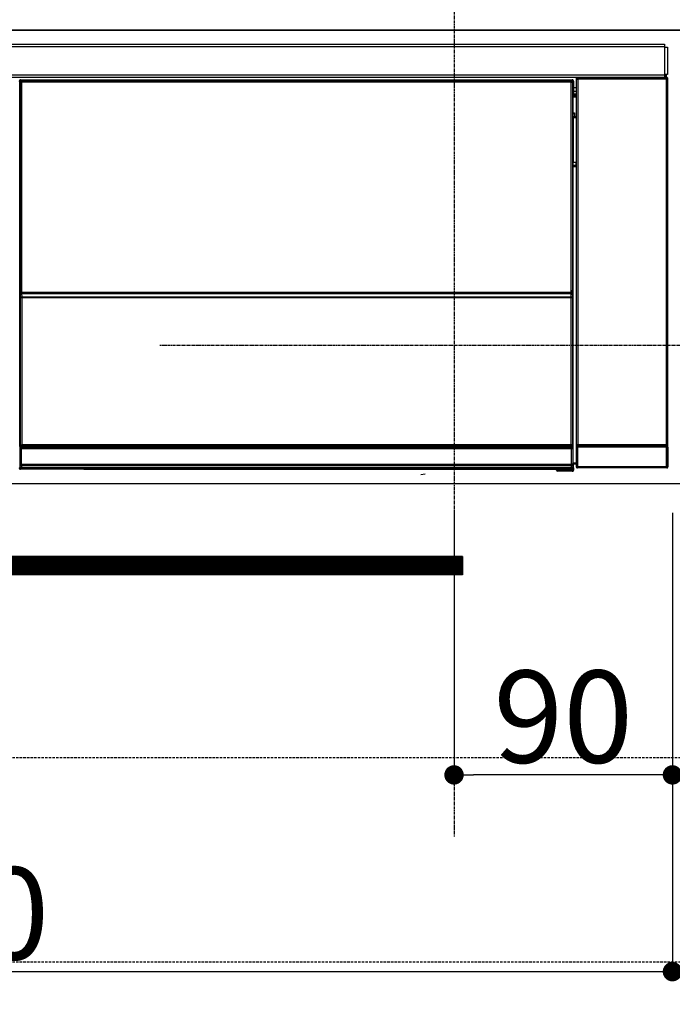
# Model space of a CAD drawing. Units: millimetres. Extents: x -109 to 26472, y -120 to 8847.
# Drawn here: x 3345 to 3614, y 2483 to 2889 of the extents above; entities that cross this region are included whole.
import ezdxf

# ---------------------------------------------------------------- set-up
doc = ezdxf.new("R2010")
doc.units = ezdxf.units.MM
doc.linetypes.add('CENTER', pattern=[2, 1.25, -0.25, 0.25, -0.25])
doc.linetypes.add('HIDDEN', pattern=[0.375, 0.25, -0.125])
doc.layers.get('DEFPOINTS').update_dxf_attribs({"color": 146})
for name, color, linetype in [('120-キャビネット（外）', 7, 'Continuous'), ('121-キャビネット（中）', 253, 'HIDDEN'), ('122-扉', 6, 'Continuous'), ('126-甲板', 2, 'Continuous'), ('150-機器', 8, 'Continuous')]:
    doc.layers.add(name, color=color, linetype=linetype)
doc.styles.add('KH001', font='txt')
doc.dimstyles.new('KH1xx015', dxfattribs={"dimscale": 10, "dimtxt": 3.8, "dimasz": 0.8, "dimexe": 0.3, "dimexo": 1.2, "dimgap": 0.5, "dimtad": 3, "dimdec": 1, "dimdsep": 46, "dimlunit": 6, "dimtxsty": 'KH001', "dimblk": 'DOT', "dimcen": 1, "dimdle": 1, "dimclrd": 256, "dimclre": 256, "dimclrt": 256, "dimadec": 0, "dimazin": 0, "dimtfac": 1, "dimtdec": 1, "dimtix": 1, "dimtmove": 2, "dimatfit": 3, "dimldrblk": 'CLOSEDBLANK', "dimfxl": 1, "dimtolj": 1, "dimtzin": 0, "dimlwd": -1, "dimlwe": -1, "dimarcsym": 0})

# ---------------------------------------------------------------- blocks, each defined once
blk = doc.blocks.new('_Dot')
at = {"color": 0, "linetype": 'ByBlock', "lineweight": -2}
blk.add_line((-0.5, 0), (-1, 0), dxfattribs=at)
at = {"color": 0, "linetype": 'ByBlock', "const_width": 0.5}
blk.add_lwpolyline([(-0.25, 0, 1), (0.25, 0, 1)], format="xyb", close=True, dxfattribs=at)
blk = doc.blocks.new('*D389')
at = {"layer": 'DEFPOINTS', "transparency": 16777216}
for p, q in [((3524.11, 2685.68), (3524.11, 2574.71)), ((3614.11, 2685.68), (3614.11, 2574.71)), ((3606.11, 2577.71), (3532.11, 2577.71))]:
    blk.add_line(p, q, dxfattribs=at)
at = {"layer": 'DEFPOINTS', "color": 0, "transparency": 16777216}
for p in [(3524.11, 2697.68), (3614.11, 2697.68), (3524.11, 2577.71)]:
    blk.add_point(p, dxfattribs=at)
at = {"layer": 'DEFPOINTS', "transparency": 16777216, "xscale": 8, "yscale": 8, "zscale": 8, "rotation": 180}
blk.add_blockref('_Dot', (3524.11, 2577.71), dxfattribs=at)
at = {"layer": 'DEFPOINTS', "transparency": 16777216, "xscale": 8, "yscale": 8, "zscale": 8}
blk.add_blockref('_Dot', (3614.11, 2577.71), dxfattribs=at)
at = {"layer": 'DEFPOINTS', "transparency": 16777216, "insert": (3569.11, 2601.71), "char_height": 38, "attachment_point": 5, "style": 'KH001'}
blk.add_mtext('\\A1;90', dxfattribs=at)
blk = doc.blocks.new('_ClosedBlank')
at = {"color": 0, "linetype": 'ByBlock', "lineweight": -2}
for p, q in [((-1, 0.167), (0, 0)), ((-1, 0.167), (-1, -0.167)), ((0, 0), (-1, -0.167))]:
    blk.add_line(p, q, dxfattribs=at)
blk = doc.blocks.new('*D390')
at = {"layer": 'DEFPOINTS', "transparency": 16777216}
for p, q in [((3014.11, 2685.68), (3014.11, 2493.6)), ((3614.11, 2685.68), (3614.11, 2493.6)), ((3606.11, 2496.6), (3022.11, 2496.6))]:
    blk.add_line(p, q, dxfattribs=at)
at = {"layer": 'DEFPOINTS', "color": 0, "transparency": 16777216}
for p in [(3014.11, 2697.68), (3614.11, 2697.68), (3014.11, 2496.6)]:
    blk.add_point(p, dxfattribs=at)
at = {"layer": 'DEFPOINTS', "transparency": 16777216, "xscale": 8, "yscale": 8, "zscale": 8, "rotation": 180}
blk.add_blockref('_Dot', (3014.11, 2496.6), dxfattribs=at)
at = {"layer": 'DEFPOINTS', "transparency": 16777216, "xscale": 8, "yscale": 8, "zscale": 8}
blk.add_blockref('_Dot', (3614.11, 2496.6), dxfattribs=at)
at = {"layer": 'DEFPOINTS', "transparency": 16777216, "insert": (3314.11, 2520.6), "char_height": 38, "attachment_point": 5, "style": 'KH001'}
blk.add_mtext('\\A1;600', dxfattribs=at)
blk = doc.blocks.new('HT-F6S_S')
at = {"layer": '150-機器', "color": 13, "linetype": 'Continuous'}
for p, q in [((-296.8, -45.78), (296.8, -45.78)), ((296.8, -46.88), (-296.8, -46.88)), ((296.8, -45.78), (296.8, -46.88)), ((296.8, -46.88), (296.8, -46.98)), ((296.8, -46.98), (296.9, -46.98)), ((296.9, -58.28), (296.9, -46.98)), ((296.9, -46.98), (298, -46.98)), ((298, -46.98), (298, -58.28)), ((-296.8, -58.38), (296.8, -58.38)), ((296.8, -59.48), (-296.8, -59.48)), ((31.36, -60.46), (31.59, -60.69)), ((31.36, -60.46), (258.74, -60.46)), ((31.59, -60.69), (258.51, -60.69)), ((31.59, -60.69), (31.59, -60.77)), ((31.67, -60.77), (31.79, -60.89)), ((258.43, -60.77), (31.67, -60.77)), ((258.31, -60.89), (258.43, -60.77)), ((258.51, -60.69), (258.74, -60.46)), ((258.51, -60.69), (258.51, -60.77)), ((260.5, -60.14), (260.33, -59.98)), ((260.33, -59.98), (260.33, -90.43)), ((260.5, -210.75), (260.5, -60.14)), ((260.5, -60.14), (261, -60.14)), ((260.83, -59.48), (260.92, -59.56)), ((260.92, -59.48), (260.92, -59.56)), ((260.92, -59.56), (261, -59.64)), ((261, -59.64), (261, -60.14)), ((261, -59.64), (297.5, -59.64)), ((261, -60.14), (261, -210.75)), ((297.5, -60.14), (261, -60.14)), ((261.42, -59.57), (261.42, -59.48)), ((261.42, -59.57), (261.92, -59.57)), ((261.92, -59.57), (261.92, -59.48)), ((262.42, -59.56), (262.41, -59.48)), ((262.42, -59.56), (262.42, -59.48)), ((263.25, -59.53), (263.15, -59.48)), ((265.75, -59.53), (263.25, -59.53)), ((265.75, -59.48), (265.75, -59.53)), ((272.75, -59.53), (272.75, -59.48)), ((275.25, -59.53), (272.75, -59.53)), ((275.35, -59.48), (275.25, -59.53)), ((283.83, -59.49), (284.06, -59.6)), ((285.06, -59.61), (285.09, -59.61)), ((286.09, -59.6), (286.2, -59.55)), ((286.2, -59.48), (286.2, -59.55)), ((290.2, -59.55), (290.2, -59.48)), ((290.2, -59.55), (290.31, -59.6)), ((291.31, -59.61), (291.34, -59.61)), ((292.34, -59.6), (292.57, -59.49)), ((295.37, -59.48), (295.45, -59.57)), ((295.45, -59.57), (295.45, -59.48)), ((295.45, -59.57), (296.15, -59.57)), ((296.15, -59.57), (296.15, -59.48)), ((296.9, -58.28), (296.8, -58.28)), ((296.8, -58.28), (296.8, -58.38)), ((296.8, -58.38), (296.8, -59.48)), ((298, -58.28), (296.9, -58.28)), ((297.14, -58.28), (297.14, -59.56)), ((297.31, -59.54), (297.31, -58.28)), ((297.31, -59.54), (297.37, -59.48)), ((297.37, -58.28), (297.37, -59.48)), ((297.67, -59.48), (297.37, -59.48)), ((297.5, -59.64), (297.67, -59.48)), ((297.5, -60.14), (297.5, -59.64)), ((297.5, -210.75), (297.5, -60.14)), ((297.5, -60.14), (298, -60.14)), ((298.17, -59.98), (298, -60.14)), ((298, -60.14), (298, -210.75)), ((298.17, -219.91), (298.17, -59.98)), ((31.09, -61.19), (30.86, -60.96)), ((31.09, -152.19), (31.09, -61.19)), ((31.09, -61.19), (31.17, -61.19)), ((31.17, -61.27), (31.17, -211.5)), ((31.29, -61.39), (31.17, -61.27)), ((31.29, -147.43), (31.29, -61.39)), ((31.29, -61.39), (31.79, -61.39)), ((31.79, -61.39), (31.79, -60.89)), ((31.79, -60.89), (258.31, -60.89)), ((258.31, -61.39), (31.79, -61.39)), ((31.79, -61.39), (31.79, -147.43)), ((258.31, -61.39), (258.31, -60.89)), ((258.31, -147.43), (258.31, -61.39)), ((258.31, -61.39), (258.81, -61.39)), ((258.93, -61.27), (258.81, -61.39)), ((258.81, -61.39), (258.81, -147.43)), ((259.01, -61.19), (258.93, -61.19)), ((258.93, -61.27), (258.93, -75.9)), ((259.24, -60.96), (259.01, -61.19)), ((259.01, -61.19), (259.01, -73.91)), ((259.24, -62.01), (259.17, -62.08)), ((259.17, -62.08), (259.17, -66.48)), ((260.33, -63.7), (259.17, -63.7)), ((259.24, -60.96), (259.24, -62.01)), ((259.16, -74.06), (259.16, -67.6)), ((260.33, -67.6), (259.16, -67.6)), ((259.17, -65.1), (260.33, -65.1)), ((260.33, -66.3), (259.17, -66.3)), ((259.17, -66.48), (259.27, -66.59)), ((259.17, -67.1), (259.27, -67)), ((259.17, -67.1), (260.33, -67.1)), ((259.27, -67), (259.27, -66.59)), ((260.33, -66.9), (259.27, -66.9)), ((259.27, -67), (260.33, -67)), ((259.01, -73.91), (258.93, -73.91)), ((259.16, -74.57), (258.93, -74.57)), ((258.93, -74.59), (259.16, -74.59)), ((259.1, -76.07), (258.93, -75.9)), ((259.01, -73.91), (259.16, -74.06)), ((259.1, -76.07), (259.1, -94.33)), ((260.33, -76.07), (259.1, -76.07)), ((259.16, -74.07), (259.16, -74.06)), ((259.16, -74.07), (259.66, -74.07)), ((259.17, -74.56), (259.16, -74.57)), ((259.16, -74.57), (259.16, -74.57)), ((259.16, -75.59), (259.16, -74.57)), ((259.16, -75.59), (259.66, -75.59)), ((259.2, -74.53), (259.17, -74.56)), ((259.25, -74.48), (259.2, -74.53)), ((259.31, -74.42), (259.25, -74.48)), ((259.38, -74.34), (259.31, -74.42)), ((259.47, -74.26), (259.38, -74.34)), ((259.56, -74.16), (259.47, -74.26)), ((259.66, -74.07), (259.56, -74.16)), ((259.66, -74.07), (259.66, -75.59)), ((259.66, -75.59), (259.66, -76.07)), ((259.66, -75.59), (260.33, -75.59)), ((258.93, -94.5), (259.1, -94.33)), ((258.93, -94.5), (258.93, -211)), ((260.33, -95.81), (258.93, -95.81)), ((258.93, -95.83), (260.33, -95.83)), ((258.93, -96.49), (259.01, -96.49)), ((259.16, -96.34), (259.01, -96.49)), ((259.01, -96.49), (259.01, -152.19)), ((259.1, -94.33), (260.33, -94.33)), ((259.16, -96.34), (259.16, -96.33)), ((260.33, -96.33), (259.16, -96.33)), ((259.16, -218.3), (259.16, -96.34)), ((260.33, -95.82), (260.33, -94.33)), ((31.29, -148.01), (31.29, -147.43)), ((31.79, -147.43), (31.29, -147.43)), ((31.79, -148.01), (31.29, -148.01)), ((31.34, -150.27), (31.31, -149.01)), ((31.31, -149.01), (31.31, -149.01)), ((31.79, -147.43), (31.79, -148.01)), ((31.79, -148.01), (258.31, -148.01)), ((31.81, -148.67), (31.81, -148.51)), ((31.81, -148.51), (258.29, -148.51)), ((31.81, -148.51), (31.81, -148.51)), ((258.29, -148.51), (31.81, -148.51)), ((31.81, -148.67), (31.84, -149.93)), ((258.29, -148.67), (31.81, -148.67)), ((31.84, -149.93), (31.84, -150.27)), ((31.84, -149.93), (258.27, -149.93)), ((258.27, -149.93), (258.29, -148.67)), ((258.27, -149.93), (258.27, -150.27)), ((258.29, -148.67), (258.29, -148.51)), ((258.29, -148.51), (258.29, -148.51)), ((258.31, -148.01), (258.31, -147.43)), ((258.81, -147.43), (258.31, -147.43)), ((258.81, -148.01), (258.31, -148.01)), ((258.79, -149.01), (258.76, -150.27)), ((258.79, -149.01), (258.79, -149.01)), ((258.81, -147.43), (258.81, -148.01)), ((31.09, -211.54), (31.09, -152.19)), ((31.09, -152.19), (31.17, -152.19)), ((31.84, -150.27), (31.34, -150.27)), ((31.34, -211.33), (31.34, -150.27)), ((258.27, -150.27), (31.84, -150.27)), ((31.84, -150.27), (31.84, -210.83)), ((258.27, -210.83), (258.27, -150.27)), ((258.76, -150.27), (258.27, -150.27)), ((258.76, -150.27), (258.76, -210.83)), ((258.93, -152.19), (259.01, -152.19)), ((259.01, -152.19), (259.01, -211.54)), ((260.33, -170.46), (260.33, -219.91)), ((31.56, -211.11), (31.65, -211.02)), ((31.65, -211.02), (31.74, -210.93)), ((31.74, -210.93), (31.84, -210.83)), ((31.84, -210.83), (258.27, -210.83)), ((258.27, -210.83), (258.76, -210.83)), ((258.27, -211.33), (258.27, -210.83)), ((258.76, -210.83), (258.93, -211)), ((260.44, -210.81), (260.5, -210.75)), ((260.5, -210.75), (261, -210.75)), ((261, -210.75), (297.5, -210.75)), ((261, -211.25), (261, -210.75)), ((297.5, -210.75), (297.5, -211.25)), ((297.5, -210.75), (298, -210.75)), ((298, -210.75), (298.06, -210.81)), ((31.59, -211.54), (31.09, -211.54)), ((31.15, -212.54), (31.11, -212.54)), ((31.15, -219.32), (31.15, -212.54)), ((31.65, -212.54), (31.15, -212.54)), ((31.34, -211.33), (31.17, -211.5)), ((258.43, -211.5), (31.17, -211.5)), ((31.34, -211.33), (31.35, -211.32)), ((258.27, -211.33), (31.34, -211.33)), ((31.35, -211.32), (31.38, -211.29)), ((31.38, -211.29), (31.42, -211.25)), ((31.42, -211.25), (31.48, -211.18)), ((31.48, -211.18), (31.56, -211.11)), ((31.59, -211.5), (31.59, -211.54)), ((31.59, -211.54), (258.51, -211.54)), ((31.61, -212.04), (31.65, -212.04)), ((31.65, -212.04), (31.65, -212.54)), ((31.65, -212.04), (258.45, -212.04)), ((31.65, -212.54), (31.65, -218.83)), ((258.45, -212.54), (31.65, -212.54)), ((258.43, -211.5), (258.27, -211.33)), ((258.45, -212.04), (258.45, -212.54)), ((258.45, -212.04), (258.49, -212.04)), ((258.45, -218.83), (258.45, -212.54)), ((258.95, -212.54), (258.45, -212.54)), ((258.51, -211.54), (258.51, -211.49)), ((259.01, -211.54), (258.51, -211.54)), ((258.95, -212.54), (258.95, -219.32)), ((258.99, -212.54), (258.95, -212.54)), ((260.93, -211.81), (260.43, -211.81)), ((260.43, -219.82), (260.43, -211.81)), ((297.57, -211.81), (260.93, -211.81)), ((260.93, -211.81), (260.93, -219.82)), ((261, -211.25), (260.94, -211.31)), ((260.94, -211.31), (297.56, -211.31)), ((297.5, -211.25), (261, -211.25)), ((297.56, -211.31), (297.5, -211.25)), ((298.07, -211.81), (297.57, -211.81)), ((297.57, -219.82), (297.57, -211.81)), ((298.07, -211.81), (298.07, -219.82)), ((31.66, -218.83), (31.65, -218.83)), ((31.66, -218.83), (31.7, -218.87)), ((31.66, -218.83), (258.44, -218.83)), ((31.7, -219.37), (31.7, -218.87)), ((31.7, -218.87), (258.4, -218.87)), ((258.4, -218.87), (258.44, -218.83)), ((258.4, -219.37), (258.4, -218.87)), ((258.45, -218.83), (258.44, -218.83)), ((259.16, -218.3), (260.33, -218.3)), ((259.17, -218.8), (259.27, -218.9)), ((260.33, -218.8), (259.17, -218.8)), ((259.27, -221.3), (259.27, -218.9)), ((260.33, -218.9), (259.27, -218.9)), ((30.84, -220.49), (31.2, -220.13)), ((31.2, -219.37), (31.15, -219.32)), ((31.2, -220.13), (31.2, -219.37)), ((31.2, -219.37), (31.7, -219.37)), ((31.2, -220.13), (31.7, -220.13)), ((31.7, -220.63), (31.34, -220.99)), ((57.4, -220.99), (31.34, -220.99)), ((258.4, -219.37), (31.7, -219.37)), ((31.7, -219.37), (31.7, -220.13)), ((31.7, -220.13), (258.4, -220.13)), ((31.7, -220.63), (31.7, -220.13)), ((258.4, -220.63), (31.7, -220.63)), ((57.4, -220.99), (57.4, -221)), ((57.4, -221), (252.27, -221)), ((74.03, -220.71), (74.02, -220.94)), ((74.02, -220.94), (231.88, -220.94)), ((231.87, -220.71), (74.03, -220.71)), ((196.31, -223.11), (198.05, -222.92)), ((231.88, -220.94), (231.87, -220.71)), ((252.27, -221.3), (252.27, -220.96)), ((252.77, -221.3), (252.27, -221.3)), ((252.77, -220.95), (258.72, -220.95)), ((252.77, -220.95), (252.77, -221.3)), ((252.77, -221.3), (252.77, -221.8)), ((252.77, -221.3), (258.73, -221.3)), ((258.73, -221.8), (252.77, -221.8)), ((258.4, -220.13), (258.4, -219.37)), ((258.4, -219.37), (258.9, -219.37)), ((258.4, -220.13), (258.9, -220.13)), ((258.4, -220.63), (258.4, -220.13)), ((258.72, -220.95), (258.4, -220.63)), ((258.72, -220.95), (258.73, -220.95)), ((258.73, -221.3), (258.73, -220.95)), ((258.73, -221.8), (258.73, -221.3)), ((259.23, -221.3), (258.73, -221.3)), ((258.77, -221.8), (258.73, -221.8)), ((258.95, -219.32), (258.9, -219.37)), ((258.9, -219.37), (258.9, -220.13)), ((258.9, -220.13), (259.23, -220.46)), ((259.23, -220.46), (259.23, -221.3)), ((259.23, -221.3), (259.27, -221.3)), ((260.33, -219.91), (260.43, -219.82)), ((260.93, -219.82), (260.43, -219.82)), ((260.93, -220.32), (260.83, -220.41)), ((297.67, -220.41), (260.83, -220.41)), ((260.93, -219.82), (260.93, -220.32)), ((260.93, -219.82), (297.57, -219.82)), ((297.57, -220.32), (260.93, -220.32)), ((297.57, -220.32), (297.57, -219.82)), ((298.07, -219.82), (297.57, -219.82)), ((297.67, -220.41), (297.57, -220.32)), ((298.07, -219.82), (298.17, -219.91))]:
    blk.add_line(p, q, dxfattribs=at)
for points in [[(31.36, -60.46), (31.3, -60.47), (31.24, -60.48), (31.18, -60.5), (31.12, -60.52), (31.07, -60.56), (31.02, -60.6), (30.98, -60.64), (30.94, -60.69), (30.91, -60.75), (30.89, -60.81), (30.87, -60.87), (30.86, -60.93), (30.86, -60.96)], [(31.67, -60.77), (31.61, -60.77), (31.55, -60.78), (31.49, -60.8), (31.43, -60.83), (31.38, -60.86), (31.33, -60.9), (31.29, -60.95), (31.25, -61), (31.22, -61.05), (31.19, -61.11), (31.18, -61.17), (31.17, -61.23), (31.17, -61.27)], [(258.93, -61.27), (258.93, -61.21), (258.92, -61.15), (258.9, -61.09), (258.87, -61.03), (258.84, -60.98), (258.8, -60.93), (258.75, -60.89), (258.7, -60.85), (258.65, -60.82), (258.59, -60.79), (258.53, -60.78), (258.47, -60.77), (258.43, -60.77)], [(259.24, -60.96), (259.23, -60.9), (259.22, -60.84), (259.2, -60.78), (259.18, -60.72), (259.14, -60.67), (259.1, -60.62), (259.06, -60.58), (259.01, -60.54), (258.95, -60.51), (258.89, -60.49), (258.83, -60.47), (258.77, -60.46), (258.74, -60.46)], [(260.83, -59.48), (260.77, -59.49), (260.71, -59.5), (260.65, -59.52), (260.59, -59.54), (260.54, -59.58), (260.49, -59.62), (260.45, -59.66), (260.41, -59.71), (260.38, -59.77), (260.36, -59.82), (260.34, -59.88), (260.34, -59.95), (260.33, -59.98)], [(265.75, -59.53), (265.78, -59.54), (265.86, -59.54), (265.99, -59.54), (266.18, -59.55), (266.41, -59.55), (266.69, -59.55), (267.01, -59.56), (267.36, -59.56), (267.74, -59.56), (268.15, -59.56), (268.57, -59.56), (269, -59.56), (269.44, -59.56), (269.87, -59.56), (270.3, -59.56), (270.71, -59.56), (271.09, -59.56), (271.45, -59.56), (271.77, -59.55), (272.05, -59.55), (272.29, -59.55), (272.49, -59.55), (272.63, -59.54), (272.71, -59.54), (272.75, -59.53), (272.75, -59.53)], [(283.83, -59.49), (283.82, -59.49), (283.8, -59.49), (283.76, -59.49), (283.7, -59.49), (283.63, -59.48), (283.55, -59.48), (283.46, -59.48), (283.36, -59.48), (283.25, -59.48), (283.13, -59.48), (283.01, -59.48), (282.89, -59.48), (282.83, -59.48)], [(284.06, -59.6), (284.07, -59.6), (284.1, -59.61), (284.14, -59.61), (284.19, -59.61), (284.26, -59.61), (284.34, -59.61), (284.43, -59.61), (284.53, -59.61), (284.64, -59.61), (284.76, -59.61), (284.88, -59.61), (285.01, -59.61), (285.06, -59.61)], [(285.09, -59.61), (285.22, -59.61), (285.34, -59.61), (285.46, -59.61), (285.57, -59.61), (285.68, -59.61), (285.78, -59.61), (285.86, -59.61), (285.94, -59.61), (286, -59.61), (286.04, -59.61), (286.08, -59.61), (286.09, -59.6), (286.09, -59.6)], [(286.2, -59.55), (286.21, -59.55), (286.25, -59.56), (286.33, -59.56), (286.43, -59.56), (286.56, -59.56), (286.71, -59.56), (286.89, -59.56), (287.09, -59.57), (287.31, -59.57), (287.54, -59.57), (287.78, -59.57), (288.02, -59.57), (288.27, -59.57), (288.52, -59.57), (288.77, -59.57), (289, -59.57), (289.22, -59.57), (289.43, -59.56), (289.62, -59.56), (289.78, -59.56), (289.92, -59.56), (290.04, -59.56), (290.12, -59.56), (290.17, -59.55), (290.2, -59.55), (290.2, -59.55)], [(290.31, -59.6), (290.32, -59.6), (290.34, -59.61), (290.38, -59.61), (290.44, -59.61), (290.5, -59.61), (290.59, -59.61), (290.68, -59.61), (290.78, -59.61), (290.89, -59.61), (291.01, -59.61), (291.13, -59.61), (291.25, -59.61), (291.31, -59.61)], [(291.34, -59.61), (291.46, -59.61), (291.59, -59.61), (291.71, -59.61), (291.82, -59.61), (291.92, -59.61), (292.02, -59.61), (292.11, -59.61), (292.18, -59.61), (292.24, -59.61), (292.29, -59.61), (292.32, -59.61), (292.34, -59.6), (292.34, -59.6)], [(293.57, -59.48), (293.44, -59.48), (293.32, -59.48), (293.2, -59.48), (293.09, -59.48), (292.98, -59.48), (292.89, -59.48), (292.8, -59.48), (292.73, -59.49), (292.66, -59.49), (292.62, -59.49), (292.59, -59.49), (292.57, -59.49), (292.57, -59.49)], [(296.15, -59.57), (296.27, -59.57), (296.39, -59.57), (296.51, -59.57), (296.63, -59.57), (296.73, -59.57), (296.83, -59.57), (296.91, -59.57), (296.99, -59.56), (297.05, -59.56), (297.09, -59.56), (297.13, -59.56), (297.14, -59.56)], [(297.14, -59.56), (297.31, -59.54)], [(298.17, -59.98), (298.16, -59.92), (298.15, -59.86), (298.13, -59.8), (298.1, -59.74), (298.07, -59.69), (298.03, -59.64), (297.99, -59.6), (297.94, -59.56), (297.88, -59.53), (297.82, -59.51), (297.76, -59.49), (297.7, -59.48), (297.67, -59.48)], [(259.17, -67.1), (259.17, -67.11), (259.17, -67.12), (259.16, -67.14), (259.16, -67.17), (259.16, -67.2), (259.16, -67.24), (259.16, -67.29), (259.16, -67.34), (259.16, -67.4), (259.16, -67.45), (259.16, -67.51), (259.16, -67.58), (259.16, -67.6)], [(258.93, -74.49), (258.98, -74.45), (259.03, -74.41), (259.06, -74.36), (259.1, -74.3), (259.12, -74.25), (259.14, -74.19), (259.16, -74.13), (259.16, -74.07)], [(259.16, -96.33), (259.15, -96.27), (259.14, -96.21), (259.12, -96.15), (259.1, -96.09), (259.06, -96.04), (259.02, -95.99), (258.98, -95.95), (258.93, -95.91)], [(31.29, -148.01), (31.29, -148.13), (31.29, -148.26), (31.29, -148.37), (31.29, -148.49), (31.29, -148.59), (31.3, -148.69), (31.3, -148.78), (31.3, -148.85), (31.3, -148.91), (31.3, -148.96), (31.31, -148.99), (31.31, -149.01), (31.31, -149.01)], [(31.79, -148.01), (31.79, -148.07), (31.79, -148.13), (31.79, -148.19), (31.79, -148.25), (31.79, -148.3), (31.8, -148.35), (31.8, -148.39), (31.8, -148.43), (31.8, -148.46), (31.8, -148.48), (31.81, -148.5), (31.81, -148.51), (31.81, -148.51)], [(258.29, -148.51), (258.29, -148.5), (258.3, -148.49), (258.3, -148.47), (258.3, -148.44), (258.3, -148.41), (258.3, -148.37), (258.3, -148.32), (258.31, -148.27), (258.31, -148.22), (258.31, -148.16), (258.31, -148.1), (258.31, -148.04), (258.31, -148.01)], [(258.79, -149.01), (258.79, -149), (258.8, -148.97), (258.8, -148.93), (258.8, -148.88), (258.8, -148.81), (258.8, -148.73), (258.8, -148.64), (258.81, -148.53), (258.81, -148.42), (258.81, -148.31), (258.81, -148.19), (258.81, -148.06), (258.81, -148.01)], [(258.43, -211.5), (258.49, -211.5), (258.55, -211.48), (258.61, -211.47), (258.67, -211.44), (258.72, -211.41), (258.77, -211.37), (258.81, -211.32), (258.85, -211.27), (258.88, -211.22), (258.91, -211.16), (258.92, -211.1), (258.93, -211.04), (258.93, -211)], [(260.44, -210.81), (260.44, -210.82), (260.44, -210.84), (260.44, -210.88), (260.44, -210.93), (260.43, -211), (260.43, -211.08), (260.43, -211.17), (260.43, -211.27), (260.43, -211.38), (260.43, -211.5), (260.43, -211.62), (260.43, -211.75), (260.43, -211.81)], [(298.07, -211.81), (298.07, -211.68), (298.07, -211.56), (298.07, -211.44), (298.07, -211.33), (298.07, -211.22), (298.07, -211.13), (298.07, -211.04), (298.06, -210.97), (298.06, -210.91), (298.06, -210.86), (298.06, -210.83), (298.06, -210.81), (298.06, -210.81)], [(31.09, -211.54), (31.09, -211.66), (31.09, -211.79), (31.1, -211.91), (31.1, -212.02), (31.1, -212.12), (31.1, -212.22), (31.1, -212.31), (31.1, -212.38), (31.1, -212.44), (31.11, -212.49), (31.11, -212.52), (31.11, -212.54), (31.11, -212.54)], [(31.59, -211.54), (31.59, -211.6), (31.59, -211.66), (31.6, -211.72), (31.6, -211.78), (31.6, -211.83), (31.6, -211.88), (31.6, -211.92), (31.6, -211.96), (31.6, -211.99), (31.61, -212.01), (31.61, -212.03), (31.61, -212.04), (31.61, -212.04)], [(258.49, -212.04), (258.49, -212.04), (258.49, -212.02), (258.49, -212), (258.5, -211.98), (258.5, -211.95), (258.5, -211.91), (258.5, -211.86), (258.5, -211.81), (258.5, -211.76), (258.51, -211.7), (258.51, -211.64), (258.51, -211.58), (258.51, -211.54)], [(258.99, -212.54), (258.99, -212.53), (258.99, -212.51), (258.99, -212.47), (259, -212.42), (259, -212.35), (259, -212.27), (259, -212.18), (259, -212.08), (259, -211.97), (259, -211.85), (259.01, -211.73), (259.01, -211.61), (259.01, -211.54)], [(260.94, -211.31), (260.94, -211.31), (260.94, -211.32), (260.94, -211.34), (260.94, -211.37), (260.93, -211.4), (260.93, -211.44), (260.93, -211.49), (260.93, -211.54), (260.93, -211.6), (260.93, -211.65), (260.93, -211.71), (260.93, -211.78), (260.93, -211.81)], [(297.57, -211.81), (297.57, -211.74), (297.57, -211.68), (297.57, -211.62), (297.57, -211.57), (297.57, -211.51), (297.57, -211.47), (297.57, -211.42), (297.56, -211.39), (297.56, -211.36), (297.56, -211.33), (297.56, -211.32), (297.56, -211.31), (297.56, -211.31)], [(31.65, -218.83), (31.59, -218.84), (31.53, -218.85), (31.47, -218.87), (31.41, -218.9), (31.36, -218.93), (31.31, -218.97), (31.27, -219.01), (31.23, -219.06), (31.2, -219.12), (31.18, -219.18), (31.16, -219.24), (31.15, -219.3), (31.15, -219.32)], [(258.95, -219.32), (258.94, -219.26), (258.93, -219.2), (258.91, -219.14), (258.88, -219.09), (258.85, -219.04), (258.81, -218.99), (258.76, -218.95), (258.71, -218.91), (258.66, -218.88), (258.6, -218.86), (258.54, -218.84), (258.47, -218.83), (258.45, -218.83)], [(259.16, -218.3), (259.16, -218.36), (259.16, -218.42), (259.16, -218.48), (259.16, -218.54), (259.16, -218.59), (259.16, -218.64), (259.16, -218.68), (259.16, -218.72), (259.16, -218.75), (259.17, -218.77), (259.17, -218.79), (259.17, -218.8), (259.17, -218.8)], [(30.84, -220.49), (30.84, -220.55), (30.85, -220.62), (30.87, -220.67), (30.9, -220.73), (30.93, -220.78), (30.97, -220.83), (31.02, -220.88), (31.07, -220.91), (31.12, -220.94), (31.18, -220.97), (31.24, -220.98), (31.3, -220.99), (31.34, -220.99)], [(252.77, -220.95), (252.71, -220.95), (252.65, -220.95), (252.59, -220.95), (252.53, -220.95), (252.48, -220.95), (252.43, -220.95), (252.39, -220.95), (252.35, -220.95), (252.32, -220.95), (252.3, -220.95), (252.28, -220.95), (252.27, -220.96), (252.27, -220.96)], [(258.73, -220.95), (258.79, -220.94), (258.85, -220.93), (258.91, -220.91), (258.97, -220.88), (259.02, -220.85), (259.07, -220.81), (259.11, -220.76), (259.15, -220.71), (259.18, -220.66), (259.2, -220.6), (259.22, -220.54), (259.23, -220.48), (259.23, -220.46)], [(258.77, -221.8), (258.83, -221.8), (258.89, -221.78), (258.95, -221.77), (259.01, -221.74), (259.06, -221.71), (259.11, -221.67), (259.16, -221.62), (259.19, -221.57), (259.22, -221.52), (259.25, -221.46), (259.26, -221.4), (259.27, -221.34), (259.27, -221.3)], [(260.33, -219.91), (260.34, -219.98), (260.35, -220.04), (260.37, -220.1), (260.4, -220.15), (260.43, -220.21), (260.47, -220.25), (260.51, -220.3), (260.56, -220.33), (260.62, -220.36), (260.68, -220.39), (260.74, -220.4), (260.8, -220.41), (260.83, -220.41)], [(297.67, -220.41), (297.73, -220.41), (297.79, -220.4), (297.85, -220.38), (297.91, -220.35), (297.96, -220.32), (298.01, -220.28), (298.05, -220.23), (298.09, -220.18), (298.12, -220.13), (298.14, -220.07), (298.16, -220.01), (298.16, -219.95), (298.17, -219.91)]]:
    blk.add_lwpolyline(points, dxfattribs=at)
for centre, radius, start, end in [((31.59, -61.19), 0.5, 90.0208, 179.9796), ((258.51, -61.19), 0.5, 0.0184, 89.9825), ((261, -60.14), 0.5, 90.0076, 179.9911), ((261.29, -44.94), 14.63, 268.525, 270.4838), ((262.05, -45.24), 14.33, 269.5002, 271.4996), ((297.5, -60.14), 0.5, 0.0069, 89.9944), ((31.79, -61.39), 0.5, 90.0208, 179.9796), ((258.31, -61.39), 0.5, 0.0232, 89.9776), ((258.51, -73.91), 0.5, 328.2339, 359.986), ((259.66, -75.59), 0.5, 180, 252.7727), ((258.51, -96.49), 0.5, 0.014, 31.7661), ((31.81, -149.01), 0.5, 90.0212, 179.98), ((31.81, -149.01), 0.5, 90.0194, 179.9802), ((31.75, -149.11), 0.452, 82.4823, 167.0985), ((31.78, -150.37), 0.452, 82.4814, 167.0994), ((258.32, -150.37), 0.452, 12.9029, 97.5175), ((258.29, -149.01), 0.5, 0.018, 89.9786), ((258.29, -149.01), 0.5, 0.018, 89.9803), ((258.35, -149.11), 0.452, 12.8952, 97.522), ((258.26, -210.83), 0.5, 270.0211, 359.9772), ((260.94, -210.81), 0.5, 180.0035, 269.9931), ((261, -210.75), 0.5, 180.0072, 269.9945), ((297.5, -210.75), 0.5, 270, 359.9948), ((297.56, -210.81), 0.5, 270.0089, 359.9911), ((31.61, -212.54), 0.5, 90.0062, 180.0034), ((31.65, -212.54), 0.5, 90.006, 180.0036), ((258.45, -212.54), 0.5, 0, 90), ((258.49, -212.54), 0.5, 0, 90), ((31.7, -219.37), 0.5, 90.0191, 179.9803), ((258.4, -219.37), 0.5, 0.0228, 89.9789), ((31.7, -220.13), 0.5, 180.0215, 269.9792), ((252.77, -221.3), 0.5, 180, 270), ((258.4, -220.13), 0.5, 270.0228, 359.9755), ((258.73, -221.3), 0.5, 270, 0.0074), ((260.93, -219.82), 0.5, 180.0096, 269.9921), ((297.57, -219.82), 0.5, 270.0059, 359.9923)]:
    blk.add_arc(centre, radius, start, end, dxfattribs=at)

msp = doc.modelspace()

# ---------------------------------------------------------------- hatches: boundary and pattern name
at = {"layer": '122-扉'}
h = msp.add_hatch(dxfattribs=at)
h.set_pattern_fill('ANSI31', color=256, style=0)
h.set_pattern_definition([(135, (184778.18781, -2369.27933), (0.08838834765, 0.08838834765), [])])
h.paths.add_polyline_path([(3527.61, 2667.68), (3250.61, 2667.68), (3250.61, 2660.18), (3527.61, 2660.18)])

# ---------------------------------------------------------------- linework, layer by layer
at = {"layer": '120-キャビネット（外）', "color": 6}
msp.add_lwpolyline([(3014.11, 2884.68), (3764.11, 2884.68), (3764.11, 2164.68), (3014.11, 2164.68)], close=True, dxfattribs=at)
at = {"layer": '121-キャビネット（中）', "color": 13, "ltscale": 4}
msp.add_lwpolyline([(3733.11, 2584.68), (3045.11, 2584.68), (3045.11, 2500.68), (3733.11, 2500.68)], close=True, dxfattribs=at)
at = {"layer": '122-扉'}
for p, q in [((3764.11, 2697.68), (3014.11, 2697.68)), ((3527.61, 2667.68), (3250.61, 2667.68)), ((3527.61, 2667.68), (3527.61, 2660.18)), ((3527.61, 2660.18), (3250.61, 2660.18))]:
    msp.add_line(p, q, dxfattribs=at)
at = {"layer": '126-甲板'}
msp.add_lwpolyline([(1342.11, 2924.68), (3786.11, 2924.68), (3786.11, 2884.68), (1342.11, 2884.68)], close=True, dxfattribs=at)
at = {"layer": 'DEFPOINTS', "linetype": 'CENTER'}
for p, q in [((3524.11, 3000.66), (3524.11, 2552.37)), ((3645.29, 2754.68), (3402.93, 2754.68))]:
    msp.add_line(p, q, dxfattribs=at)

# ---------------------------------------------------------------- block references
at = {"layer": '150-機器'}
msp.add_blockref('HT-F6S_S', (3314.11, 2924.68), dxfattribs=at)

# ---------------------------------------------------------------- dimensions: what is measured, and where the dimension line sits
at = {"layer": 'DEFPOINTS'}
dim = msp.add_linear_dim(base=(3014.11, 2496.6), p1=(3614.11, 2697.68), p2=(3014.11, 2697.68), angle=180, dimstyle='KH1xx015', dxfattribs=at)
dim.commit()
dim.dimension.update_dxf_attribs({"geometry": '*D390', "text_midpoint": (3314.11, 2520.6)})
dim = msp.add_linear_dim(base=(3524.11, 2577.71), p1=(3614.11, 2697.68), p2=(3524.11, 2697.68), dimstyle='KH1xx015', dxfattribs=at)
dim.commit()
dim.dimension.update_dxf_attribs({"geometry": '*D389', "text_midpoint": (3569.11, 2601.71)})

doc.saveas('drawing.dxf')
